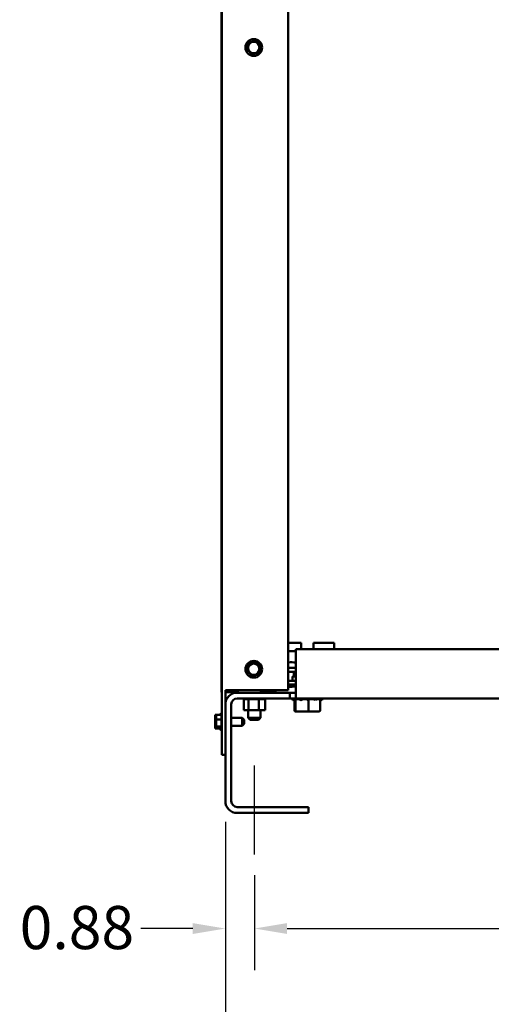
# Model space of a CAD drawing. Units: inches. Extents: x 5 to 215, y 2 to 167.
# Drawn here: x 62 to 76, y 47 to 77 of the extents above; entities that cross this region are included whole.
import ezdxf

# ---------------------------------------------------------------- set-up
doc = ezdxf.new("R2010")
doc.units = ezdxf.units.IN
doc.header["$LTSCALE"] = 10
doc.header["$MEASUREMENT"] = 0
for name, color, linetype, lineweight in [('Centerline (ANSI)', 7, 'Continuous', 25), ('Dimension (ANSI)', 7, 'Continuous', 25), ('Visible (ANSI)', 7, 'Continuous', 50)]:
    doc.layers.add(name, color=color, linetype=linetype, lineweight=lineweight)
doc.styles.add('Note Text (ANSI)', font='tahoma.ttf')
doc.dimstyles.new('Default (ANSI)', dxfattribs={"dimscale": 10, "dimtxt": 0.13, "dimasz": 0.098425, "dimexe": 0.125, "dimexo": 0.0625, "dimgap": 0.031496, "dimtad": 0, "dimtih": 1, "dimtoh": 1, "dimzin": 0, "dimdsep": 46, "dimtxsty": 'Note Text (ANSI)', "dimcen": 0.09, "dimdle": 0.393701, "dimclrd": 256, "dimclre": 256, "dimclrt": 256, "dimadec": 0, "dimazin": 1, "dimtfac": 0.923077, "dimtofl": 0, "dimtmove": 0, "dimatfit": 3, "dimfxl": 1, "dimtolj": 1, "dimtzin": 4, "dimlwd": -1, "dimlwe": -1, "dimarcsym": 0})

# ---------------------------------------------------------------- blocks, each defined once
blk = doc.blocks.new('*D33')
at = {"layer": 'Defpoints', "color": 0, "transparency": 16777216}
for p in [(68.019, 53.281), (68.894, 51.673), (68.894, 49.44)]:
    blk.add_point(p, dxfattribs=at)
at = {"layer": 'Dimension (ANSI)', "transparency": 16777216}
for p, q in [((68.019, 52.656), (68.019, 48.19)), ((68.894, 51.048), (68.894, 48.19)), ((67.035, 49.44), (65.47, 49.44)), ((69.879, 49.44), (70.863, 49.44))]:
    blk.add_line(p, q, dxfattribs=at)
for points in [[(67.035, 49.604), (67.035, 49.276), (68.019, 49.44)], [(69.879, 49.604), (69.879, 49.276), (68.894, 49.44)]]:
    blk.add_solid(points, dxfattribs=at)
at = {"layer": 'Dimension (ANSI)', "transparency": 16777216, "insert": (61.823, 50.12), "char_height": 1.3, "attachment_point": 1, "style": 'Note Text (ANSI)'}
blk.add_mtext('\\A1;0.88', dxfattribs=at)
blk = doc.blocks.new('*D34')
at = {"layer": 'Defpoints', "color": 0, "transparency": 16777216}
for p in [(68.894, 51.673), (102.894, 51.673), (102.894, 49.44)]:
    blk.add_point(p, dxfattribs=at)
at = {"layer": 'Dimension (ANSI)', "transparency": 16777216}
for p, q in [((68.894, 51.048), (68.894, 48.19)), ((102.894, 51.048), (102.894, 48.19)), ((69.879, 49.44), (83.435, 49.44)), ((101.91, 49.44), (88.354, 49.44))]:
    blk.add_line(p, q, dxfattribs=at)
for points in [[(69.879, 49.604), (69.879, 49.276), (68.894, 49.44)], [(101.91, 49.604), (101.91, 49.276), (102.894, 49.44)]]:
    blk.add_solid(points, dxfattribs=at)
at = {"layer": 'Dimension (ANSI)', "transparency": 16777216, "insert": (83.75, 50.117), "char_height": 1.3, "attachment_point": 1, "style": 'Note Text (ANSI)'}
blk.add_mtext('\\A1;34.00', dxfattribs=at)
blk = doc.blocks.new('*D35')
at = {"layer": 'Defpoints', "color": 0, "transparency": 16777216}
for p in [(68.019, 53.281), (103.769, 53.281), (103.769, 46.629)]:
    blk.add_point(p, dxfattribs=at)
at = {"layer": 'Dimension (ANSI)', "transparency": 16777216}
for p, q in [((68.019, 52.656), (68.019, 45.379)), ((103.769, 52.656), (103.769, 45.379)), ((69.004, 46.629), (85.323, 46.629)), ((102.785, 46.629), (90.22, 46.629))]:
    blk.add_line(p, q, dxfattribs=at)
for points in [[(69.004, 46.793), (69.004, 46.465), (68.019, 46.629)], [(102.785, 46.793), (102.785, 46.465), (103.769, 46.629)]]:
    blk.add_solid(points, dxfattribs=at)
at = {"layer": 'Dimension (ANSI)', "transparency": 16777216, "insert": (85.638, 47.306), "char_height": 1.3, "attachment_point": 1, "style": 'Note Text (ANSI)'}
blk.add_mtext('\\A1;35.75', dxfattribs=at)

msp = doc.modelspace()

# ---------------------------------------------------------------- linework, layer by layer
at = {"layer": 'Centerline (ANSI)', "linetype": 'Continuous'}
msp.add_line((68.894, 51.673), (68.894, 54.352), dxfattribs=at)
at = {"layer": 'Visible (ANSI)'}
for p, q in [((67.915, 100.663), (67.915, 54.673)), ((69.915, 99.423), (69.915, 56.623)), ((67.904, 95.341), (67.904, 56.563)), ((68.71, 76.11), (68.676, 75.957)), ((68.71, 76.11), (68.717, 76.138)), ((68.717, 76.138), (68.744, 76.147)), ((68.894, 76.193), (68.744, 76.147)), ((68.894, 76.193), (68.921, 76.202)), ((68.921, 76.202), (68.942, 76.182)), ((69.058, 76.076), (68.942, 76.182)), ((69.038, 75.875), (69.072, 76.028)), ((69.058, 76.076), (69.079, 76.056)), ((69.079, 76.056), (69.072, 76.028)), ((68.67, 75.929), (68.676, 75.957)), ((68.691, 75.91), (68.67, 75.929)), ((68.691, 75.91), (68.806, 75.803)), ((68.827, 75.784), (68.806, 75.803)), ((68.854, 75.792), (68.827, 75.784)), ((68.854, 75.792), (69.004, 75.839)), ((69.031, 75.847), (69.004, 75.839)), ((69.038, 75.875), (69.031, 75.847)), ((70.298, 58.048), (69.915, 58.048)), ((70.298, 57.86), (70.298, 58.048)), ((71.298, 58.048), (70.678, 58.048)), ((70.678, 57.86), (70.678, 58.048)), ((71.298, 57.86), (71.298, 58.048)), ((70.144, 57.798), (69.915, 57.798)), ((70.144, 57.86), (70.144, 56.736)), ((101.644, 57.86), (70.144, 57.86)), ((68.71, 57.37), (68.676, 57.217)), ((68.71, 57.37), (68.717, 57.398)), ((68.717, 57.398), (68.744, 57.407)), ((68.894, 57.453), (68.744, 57.407)), ((68.894, 57.453), (68.921, 57.462)), ((68.921, 57.462), (68.942, 57.442)), ((69.058, 57.336), (68.942, 57.442)), ((69.038, 57.135), (69.072, 57.288)), ((69.058, 57.336), (69.079, 57.316)), ((69.079, 57.316), (69.072, 57.288)), ((69.915, 57.298), (70.144, 57.298)), ((68.67, 57.189), (68.676, 57.217)), ((68.691, 57.17), (68.67, 57.189)), ((68.691, 57.17), (68.806, 57.063)), ((68.827, 57.044), (68.806, 57.063)), ((68.854, 57.052), (68.827, 57.044)), ((68.854, 57.052), (69.004, 57.099)), ((69.031, 57.107), (69.004, 57.099)), ((69.038, 57.135), (69.031, 57.107)), ((70.144, 57.173), (69.915, 57.173)), ((70.04, 56.918), (70.04, 57.023)), ((70.055, 57.038), (70.143, 57.038)), ((70.08, 57.173), (70.08, 57.038)), ((70.143, 57.038), (70.144, 57.038)), ((69.915, 56.903), (70.144, 56.903)), ((69.915, 56.798), (70.144, 56.798)), ((70.144, 56.378), (70.144, 56.736)), ((67.904, 56.563), (67.915, 56.563)), ((68.124, 56.623), (68.019, 56.623)), ((68.019, 54.673), (68.019, 56.623)), ((68.019, 56.563), (68.394, 56.563)), ((68.124, 56.623), (69.915, 56.623)), ((68.377, 56.548), (69.965, 56.548)), ((68.394, 56.548), (68.394, 56.623)), ((69.058, 56.568), (69.558, 56.568)), ((69.058, 56.548), (69.058, 56.568)), ((69.294, 56.588), (69.083, 56.588)), ((69.083, 56.568), (69.083, 56.588)), ((69.294, 56.568), (69.294, 56.588)), ((69.364, 56.588), (69.324, 56.588)), ((69.324, 56.568), (69.324, 56.588)), ((69.364, 56.568), (69.364, 56.588)), ((69.434, 56.588), (69.394, 56.588)), ((69.394, 56.568), (69.394, 56.588)), ((69.434, 56.568), (69.434, 56.588)), ((69.504, 56.588), (69.464, 56.588)), ((69.464, 56.568), (69.464, 56.588)), ((69.504, 56.568), (69.504, 56.588)), ((69.519, 56.568), (69.519, 56.623)), ((69.558, 56.548), (69.558, 56.568)), ((69.965, 56.548), (70.144, 56.548)), ((69.965, 56.378), (69.965, 56.548)), ((68.198, 56.199), (68.198, 53.281)), ((69.965, 56.378), (68.377, 56.378)), ((68.571, 56.352), (68.571, 56.378)), ((68.571, 56.352), (68.576, 56.352)), ((68.575, 56.023), (68.575, 56.352)), ((68.576, 56.352), (68.576, 56.378)), ((68.576, 56.352), (68.576, 56.378)), ((68.576, 56.352), (68.592, 56.352)), ((68.576, 56.352), (68.576, 56.352)), ((68.592, 56.352), (68.592, 56.378)), ((68.593, 56.352), (68.592, 56.352)), ((68.593, 56.352), (68.593, 56.378)), ((68.593, 56.352), (68.62, 56.352)), ((68.62, 56.352), (68.62, 56.378)), ((68.622, 56.352), (68.62, 56.352)), ((68.622, 56.352), (68.622, 56.378)), ((68.622, 56.352), (68.658, 56.352)), ((68.658, 56.352), (68.658, 56.378)), ((68.661, 56.352), (68.658, 56.352)), ((68.661, 56.352), (68.661, 56.378)), ((68.661, 56.352), (68.689, 56.352)), ((68.706, 56.352), (68.689, 56.352)), ((68.706, 56.352), (68.706, 56.378)), ((68.709, 56.352), (68.706, 56.352)), ((68.709, 56.352), (68.709, 56.378)), ((68.709, 56.352), (68.711, 56.352)), ((68.713, 56.352), (68.711, 56.352)), ((68.761, 56.352), (68.713, 56.352)), ((68.713, 56.023), (68.713, 56.352)), ((68.761, 56.352), (68.761, 56.378)), ((68.764, 56.352), (68.761, 56.352)), ((68.764, 56.352), (68.764, 56.378)), ((68.764, 56.352), (68.821, 56.352)), ((68.821, 56.352), (68.821, 56.378)), ((68.824, 56.352), (68.821, 56.352)), ((68.824, 56.352), (68.824, 56.378)), ((68.824, 56.352), (68.884, 56.352)), ((68.884, 56.352), (68.884, 56.378)), ((68.887, 56.352), (68.884, 56.352)), ((68.887, 56.352), (68.887, 56.378)), ((68.887, 56.352), (68.947, 56.352)), ((68.947, 56.352), (68.947, 56.378)), ((68.95, 56.352), (68.947, 56.352)), ((68.95, 56.352), (68.95, 56.378)), ((68.95, 56.352), (68.967, 56.352)), ((68.995, 56.352), (68.967, 56.352)), ((68.995, 56.352), (69.008, 56.352)), ((69.008, 56.352), (69.008, 56.378)), ((69.011, 56.352), (69.008, 56.352)), ((69.011, 56.352), (69.011, 56.378)), ((69.032, 56.352), (69.011, 56.352)), ((69.051, 56.352), (69.032, 56.352)), ((69.032, 56.023), (69.032, 56.352)), ((69.051, 56.352), (69.065, 56.352)), ((69.065, 56.352), (69.065, 56.378)), ((69.067, 56.352), (69.065, 56.352)), ((69.067, 56.352), (69.067, 56.378)), ((69.067, 56.352), (69.115, 56.352)), ((69.115, 56.352), (69.115, 56.378)), ((69.117, 56.352), (69.115, 56.352)), ((69.117, 56.352), (69.117, 56.378)), ((69.117, 56.352), (69.157, 56.352)), ((69.157, 56.352), (69.157, 56.378)), ((69.159, 56.352), (69.157, 56.352)), ((69.159, 56.352), (69.159, 56.378)), ((69.159, 56.352), (69.189, 56.352)), ((69.189, 56.352), (69.189, 56.378)), ((69.19, 56.352), (69.189, 56.352)), ((69.19, 56.352), (69.19, 56.378)), ((69.19, 56.352), (69.209, 56.352)), ((69.209, 56.352), (69.209, 56.378)), ((69.21, 56.352), (69.209, 56.352)), ((69.21, 56.352), (69.21, 56.378)), ((69.214, 56.352), (69.21, 56.352)), ((69.214, 56.352), (69.217, 56.352)), ((69.214, 56.023), (69.214, 56.352)), ((69.217, 56.352), (69.217, 56.378)), ((69.218, 56.352), (69.217, 56.352)), ((69.218, 56.352), (69.218, 56.378)), ((70.144, 56.378), (69.965, 56.378)), ((70.038, 56.378), (70.038, 56.345)), ((70.102, 56.339), (70.039, 56.322)), ((70.041, 56.348), (70.087, 56.366)), ((70.099, 56.327), (70.086, 56.322)), ((70.099, 56.014), (70.099, 56.327)), ((70.132, 56.327), (70.113, 56.322)), ((70.126, 56.348), (70.194, 56.378)), ((70.13, 56.014), (70.13, 56.326)), ((70.144, 56.378), (101.644, 56.378)), ((70.26, 56.348), (70.145, 56.348)), ((70.21, 56.348), (70.21, 56.378)), ((70.214, 56.348), (70.214, 56.378)), ((70.346, 56.343), (70.288, 56.322)), ((70.307, 56.348), (70.35, 56.378)), ((70.485, 56.348), (70.346, 56.348)), ((70.36, 56.348), (70.36, 56.378)), ((70.362, 56.348), (70.362, 56.378)), ((70.438, 56.378), (70.433, 56.348)), ((70.433, 56.378), (70.433, 56.348)), ((70.521, 56.327), (70.516, 56.322)), ((70.52, 56.014), (70.52, 56.326)), ((70.682, 56.348), (70.537, 56.348)), ((70.538, 56.348), (70.543, 56.378)), ((70.544, 56.348), (70.544, 56.378)), ((70.615, 56.378), (70.615, 56.348)), ((70.66, 56.378), (70.617, 56.348)), ((70.617, 56.378), (70.617, 56.348)), ((70.85, 56.348), (70.755, 56.348)), ((70.763, 56.378), (70.763, 56.348)), ((70.836, 56.378), (70.767, 56.348)), ((70.767, 56.378), (70.767, 56.348)), ((70.878, 56.327), (70.891, 56.322)), ((70.878, 56.014), (70.878, 56.327)), ((70.918, 56.378), (70.89, 56.367)), ((70.895, 56.333), (70.938, 56.322)), ((70.938, 56.378), (70.938, 56.345)), ((67.71, 55.882), (67.74, 55.882)), ((67.71, 55.882), (67.71, 55.862)), ((67.71, 55.827), (67.71, 55.79)), ((67.74, 55.882), (67.9, 55.882)), ((67.74, 55.882), (67.74, 55.862)), ((67.74, 55.827), (67.74, 55.79)), ((67.87, 55.882), (67.87, 55.899)), ((67.885, 55.882), (67.885, 55.925)), ((67.9, 55.447), (67.9, 55.899)), ((68.525, 55.793), (68.198, 55.793)), ((68.525, 55.552), (68.525, 55.793)), ((68.585, 55.733), (68.525, 55.793)), ((68.575, 56.023), (68.713, 56.023)), ((68.707, 56.023), (68.707, 55.793)), ((68.707, 55.793), (69.082, 55.793)), ((68.767, 55.733), (68.707, 55.793)), ((68.713, 56.023), (69.032, 56.023)), ((69.022, 55.733), (69.082, 55.793)), ((69.032, 56.023), (69.214, 56.023)), ((69.082, 56.023), (69.082, 55.793)), ((70.13, 55.984), (70.159, 55.984)), ((70.159, 55.984), (70.518, 55.984)), ((70.518, 55.984), (70.847, 55.984)), ((67.71, 55.756), (67.71, 55.736)), ((67.71, 55.736), (67.74, 55.736)), ((67.71, 55.736), (67.71, 55.708)), ((67.71, 55.637), (67.71, 55.59)), ((67.71, 55.555), (67.71, 55.527)), ((67.71, 55.527), (67.74, 55.527)), ((67.71, 55.527), (67.71, 55.519)), ((67.74, 55.756), (67.74, 55.736)), ((67.74, 55.736), (67.9, 55.736)), ((67.74, 55.736), (67.74, 55.708)), ((67.74, 55.637), (67.74, 55.59)), ((67.74, 55.555), (67.74, 55.527)), ((67.74, 55.527), (67.9, 55.527)), ((67.74, 55.527), (67.74, 55.519)), ((68.525, 55.552), (68.198, 55.552)), ((68.585, 55.612), (68.525, 55.552)), ((68.585, 55.733), (68.585, 55.612)), ((69.022, 55.733), (68.767, 55.733)), ((67.71, 55.483), (67.71, 55.472)), ((67.71, 55.472), (67.71, 55.464)), ((67.71, 55.464), (67.74, 55.464)), ((67.74, 55.483), (67.74, 55.472)), ((67.74, 55.472), (67.74, 55.464)), ((67.74, 55.464), (67.9, 55.464)), ((67.87, 55.447), (67.87, 55.464)), ((67.885, 55.421), (67.885, 55.464)), ((68.019, 54.673), (67.915, 54.673)), ((68.019, 53.281), (68.019, 54.673)), ((68.377, 53.102), (70.519, 53.102)), ((70.519, 52.923), (68.377, 52.923)), ((70.519, 53.102), (70.519, 52.923))]:
    msp.add_line(p, q, dxfattribs=at)
for centre, radius in [((68.874, 75.993), 0.252), ((68.874, 75.993), 0.171), ((68.874, 57.253), 0.252), ((68.874, 57.253), 0.171)]:
    msp.add_circle(centre, radius, dxfattribs=at)
for centre, radius, start, end in [((69.988, 57.095), 0.375, 65.4177, 101.3187), ((70.055, 57.023), 0.015, 90, 180), ((69.988, 57.095), 0.375, 258.6813, 294.5823), ((70.055, 56.918), 0.015, 180, 270), ((68.377, 56.19), 0.358, 90, 180), ((68.377, 56.199), 0.179, 90, 180), ((67.9, 55.899), 0.03, 120, 180), ((67.885, 55.895), 0.03, 46.2542, 90), ((67.93, 55.899), 0.03, 120, 180), ((67.9, 55.447), 0.03, 180, 240), ((67.885, 55.451), 0.03, 270, 313.7458), ((67.93, 55.447), 0.03, 180, 240), ((68.377, 53.281), 0.358, 180, 270), ((68.377, 53.281), 0.179, 180, 270)]:
    msp.add_arc(centre, radius, start, end, dxfattribs=at)
for centre, major_axis, ratio, start_param, end_param in [((70.13, 56.014), (0.0312, 0), 0.961689, 3.141593, 4.712389), ((70.159, 56.014), (0, 0.03), 0.954722, 1.570796, 3.141593), ((70.518, 56.014), (0, 0.03), 0.085115, 3.141593, 4.712389), ((70.847, 56.014), (-0.0312, 0), 0.961689, 1.570796, 3.141593)]:
    msp.add_ellipse(centre, major_axis=major_axis, ratio=ratio, start_param=start_param, end_param=end_param, dxfattribs=at)
for points in [[(70.038, 56.345), (70.038, 56.337), (70.039, 56.329), (70.039, 56.322)], [(70.041, 56.348), (70.04, 56.357), (70.039, 56.368), (70.039, 56.378)], [(70.081, 56.333), (70.083, 56.329), (70.084, 56.325), (70.086, 56.322)], [(70.105, 56.378), (70.111, 56.368), (70.118, 56.357), (70.126, 56.348)], [(70.274, 56.378), (70.285, 56.368), (70.296, 56.357), (70.307, 56.348)], [(70.501, 56.378), (70.513, 56.368), (70.525, 56.357), (70.538, 56.348)], [(70.724, 56.378), (70.734, 56.368), (70.745, 56.357), (70.755, 56.348)], [(70.884, 56.378), (70.89, 56.368), (70.895, 56.357), (70.9, 56.348)], [(67.71, 55.79), (67.71, 55.784), (67.71, 55.777), (67.711, 55.77)], [(67.74, 55.79), (67.74, 55.784), (67.74, 55.777), (67.741, 55.77)], [(67.71, 55.59), (67.71, 55.585), (67.71, 55.58), (67.711, 55.576)], [(67.74, 55.59), (67.74, 55.585), (67.74, 55.58), (67.741, 55.576)]]:
    msp.add_open_spline(points, degree=3, dxfattribs=at)
for points, knots in [([(70.041, 56.348), (70.041, 56.346), (70.041, 56.343), (70.041, 56.341), (70.04, 56.338), (70.04, 56.336), (70.04, 56.334), (70.04, 56.33), (70.04, 56.326), (70.039, 56.322)], [0, 0, 0, 0, 0.0002349544, 0.0002349544, 0.0002349544, 0.0004699079, 0.0004699079, 0.0004699079, 0.0008621055, 0.0008621055, 0.0008621055, 0.0008621055]), ([(70.113, 56.322), (70.106, 56.332), (70.1, 56.343), (70.089, 56.362), (70.084, 56.37), (70.08, 56.378)], [0, 0, 0, 0, 0.1256405, 0.1256405, 0.2228907, 0.2228907, 0.2228907, 0.2228907]), ([(70.126, 56.348), (70.125, 56.346), (70.123, 56.343), (70.122, 56.341), (70.121, 56.338), (70.12, 56.336), (70.119, 56.334), (70.117, 56.33), (70.115, 56.326), (70.113, 56.322)], [0, 0, 0, 0, 0.0002349544, 0.0002349544, 0.0002349544, 0.0004699079, 0.0004699079, 0.0004699079, 0.0008621055, 0.0008621055, 0.0008621055, 0.0008621055]), ([(70.288, 56.322), (70.276, 56.332), (70.265, 56.343), (70.246, 56.362), (70.238, 56.37), (70.229, 56.378)], [0, 0, 0, 0, 0.1256405, 0.1256405, 0.2228907, 0.2228907, 0.2228907, 0.2228907]), ([(70.307, 56.348), (70.306, 56.346), (70.304, 56.343), (70.302, 56.341), (70.3, 56.338), (70.299, 56.336), (70.297, 56.334), (70.294, 56.33), (70.291, 56.326), (70.288, 56.322)], [0, 0, 0, 0, 0.0002349544, 0.0002349544, 0.0002349544, 0.0004699079, 0.0004699079, 0.0004699079, 0.0008621055, 0.0008621055, 0.0008621055, 0.0008621055]), ([(70.516, 56.322), (70.503, 56.332), (70.491, 56.343), (70.468, 56.362), (70.458, 56.37), (70.448, 56.378)], [0, 0, 0, 0, 0.1256405, 0.1256405, 0.2228907, 0.2228907, 0.2228907, 0.2228907]), ([(70.538, 56.348), (70.536, 56.346), (70.534, 56.343), (70.532, 56.341), (70.53, 56.338), (70.528, 56.336), (70.526, 56.334), (70.523, 56.33), (70.52, 56.326), (70.516, 56.322)], [0, 0, 0, 0, 0.0002349544, 0.0002349544, 0.0002349544, 0.0004699079, 0.0004699079, 0.0004699079, 0.0008621055, 0.0008621055, 0.0008621055, 0.0008621055]), ([(70.737, 56.322), (70.726, 56.332), (70.715, 56.343), (70.696, 56.362), (70.687, 56.37), (70.678, 56.378)], [0, 0, 0, 0, 0.1256405, 0.1256405, 0.2228907, 0.2228907, 0.2228907, 0.2228907]), ([(70.735, 56.324), (70.723, 56.335), (70.709, 56.343), (70.691, 56.346), (70.69, 56.346), (70.689, 56.347)], [0, 0, 0, 0, 0.1893133, 0.1893133, 0.1993802, 0.1993802, 0.1993802, 0.1993802]), ([(70.755, 56.348), (70.753, 56.346), (70.752, 56.343), (70.75, 56.341), (70.748, 56.338), (70.747, 56.336), (70.745, 56.334), (70.743, 56.33), (70.74, 56.326), (70.737, 56.322)], [0, 0, 0, 0, 0.0002349544, 0.0002349544, 0.0002349544, 0.0004699079, 0.0004699079, 0.0004699079, 0.0008621055, 0.0008621055, 0.0008621055, 0.0008621055]), ([(70.891, 56.322), (70.886, 56.332), (70.879, 56.343), (70.868, 56.362), (70.862, 56.37), (70.856, 56.378)], [0, 0, 0, 0, 0.1256405, 0.1256405, 0.2228907, 0.2228907, 0.2228907, 0.2228907]), ([(70.9, 56.348), (70.9, 56.346), (70.899, 56.343), (70.898, 56.341), (70.897, 56.338), (70.896, 56.336), (70.896, 56.334), (70.894, 56.33), (70.893, 56.326), (70.891, 56.322)], [0, 0, 0, 0, 0.0002349544, 0.0002349544, 0.0002349544, 0.0004699079, 0.0004699079, 0.0004699079, 0.0008621055, 0.0008621055, 0.0008621055, 0.0008621055]), ([(70.938, 56.322), (70.938, 56.332), (70.939, 56.343), (70.938, 56.362), (70.938, 56.37), (70.937, 56.378)], [0, 0, 0, 0, 0.1256405, 0.1256405, 0.2228907, 0.2228907, 0.2228907, 0.2228907]), ([(67.71, 55.756), (67.71, 55.761), (67.71, 55.767), (67.712, 55.784), (67.714, 55.798), (67.714, 55.809), (67.714, 55.82), (67.712, 55.834), (67.71, 55.851), (67.71, 55.857), (67.71, 55.862)], [-0.1870986, -0.1870986, -0.1870986, -0.1870986, -0.1282749, -0.1282749, 0, 0, 0, 0.1282749, 0.1282749, 0.1870986, 0.1870986, 0.1870986, 0.1870986]), ([(67.712, 55.838), (67.712, 55.836), (67.711, 55.835), (67.71, 55.832), (67.71, 55.829), (67.71, 55.827)], [0.09948687, 0.09948687, 0.09948687, 0.09948687, 0.12827492, 0.12827492, 0.1870986, 0.1870986, 0.1870986, 0.1870986]), ([(67.74, 55.756), (67.74, 55.761), (67.74, 55.767), (67.742, 55.784), (67.744, 55.798), (67.744, 55.809), (67.744, 55.82), (67.742, 55.834), (67.74, 55.851), (67.74, 55.857), (67.74, 55.862)], [-0.1870986, -0.1870986, -0.1870986, -0.1870986, -0.1282749, -0.1282749, 0, 0, 0, 0.1282749, 0.1282749, 0.1870986, 0.1870986, 0.1870986, 0.1870986]), ([(67.742, 55.838), (67.742, 55.836), (67.741, 55.835), (67.74, 55.832), (67.74, 55.829), (67.74, 55.827)], [0.09948687, 0.09948687, 0.09948687, 0.09948687, 0.12827492, 0.12827492, 0.1870986, 0.1870986, 0.1870986, 0.1870986]), ([(67.71, 55.555), (67.71, 55.563), (67.71, 55.572), (67.712, 55.596), (67.714, 55.615), (67.714, 55.632), (67.714, 55.648), (67.712, 55.668), (67.71, 55.692), (67.71, 55.701), (67.71, 55.708)], [-0.1870986, -0.1870986, -0.1870986, -0.1870986, -0.1282749, -0.1282749, 0, 0, 0, 0.1282749, 0.1282749, 0.1870986, 0.1870986, 0.1870986, 0.1870986]), ([(67.712, 55.673), (67.712, 55.669), (67.711, 55.665), (67.71, 55.654), (67.71, 55.645), (67.71, 55.637)], [0.09948687, 0.09948687, 0.09948687, 0.09948687, 0.12827492, 0.12827492, 0.1870986, 0.1870986, 0.1870986, 0.1870986]), ([(67.71, 55.472), (67.71, 55.475), (67.71, 55.477), (67.712, 55.485), (67.714, 55.491), (67.714, 55.496), (67.714, 55.501), (67.712, 55.507), (67.71, 55.514), (67.71, 55.517), (67.71, 55.519)], [-0.1870986, -0.1870986, -0.1870986, -0.1870986, -0.1282749, -0.1282749, 0, 0, 0, 0.1282749, 0.1282749, 0.1870986, 0.1870986, 0.1870986, 0.1870986]), ([(67.712, 55.508), (67.712, 55.505), (67.711, 55.503), (67.71, 55.495), (67.71, 55.489), (67.71, 55.483)], [0.09948687, 0.09948687, 0.09948687, 0.09948687, 0.12827492, 0.12827492, 0.1870986, 0.1870986, 0.1870986, 0.1870986]), ([(67.74, 55.555), (67.74, 55.563), (67.74, 55.572), (67.742, 55.596), (67.744, 55.615), (67.744, 55.632), (67.744, 55.648), (67.742, 55.668), (67.74, 55.692), (67.74, 55.701), (67.74, 55.708)], [-0.1870986, -0.1870986, -0.1870986, -0.1870986, -0.1282749, -0.1282749, 0, 0, 0, 0.1282749, 0.1282749, 0.1870986, 0.1870986, 0.1870986, 0.1870986]), ([(67.742, 55.673), (67.742, 55.669), (67.741, 55.665), (67.74, 55.654), (67.74, 55.645), (67.74, 55.637)], [0.09948687, 0.09948687, 0.09948687, 0.09948687, 0.12827492, 0.12827492, 0.1870986, 0.1870986, 0.1870986, 0.1870986]), ([(67.74, 55.472), (67.74, 55.475), (67.74, 55.477), (67.742, 55.485), (67.744, 55.491), (67.744, 55.496), (67.744, 55.501), (67.742, 55.507), (67.74, 55.514), (67.74, 55.517), (67.74, 55.519)], [-0.1870986, -0.1870986, -0.1870986, -0.1870986, -0.1282749, -0.1282749, 0, 0, 0, 0.1282749, 0.1282749, 0.1870986, 0.1870986, 0.1870986, 0.1870986]), ([(67.742, 55.508), (67.742, 55.505), (67.741, 55.503), (67.74, 55.495), (67.74, 55.489), (67.74, 55.483)], [0.09948687, 0.09948687, 0.09948687, 0.09948687, 0.12827492, 0.12827492, 0.1870986, 0.1870986, 0.1870986, 0.1870986])]:
    msp.add_open_spline(points, degree=3, knots=knots, dxfattribs=at)

# ---------------------------------------------------------------- dimensions: what is measured, and where the dimension line sits
at = {"layer": 'Dimension (ANSI)'}
dim = msp.add_linear_dim(base=(68.894470632, 49.440207219), p1=(68.019470632, 53.280805946), p2=(68.894470632, 51.672805946), dimstyle='Default (ANSI)', override={"dimgap": 0.031496, "dimtih": 0, "dimtoh": 0, "dimdec": 2, "dimtol": 0, "dimlim": 0, "dimtp": 0, "dimtm": 0, "dimtdec": 2, "dimatfit": 1}, dxfattribs=at)
dim.commit()
dim.dimension.update_dxf_attribs({"geometry": '*D33', "text_midpoint": (63.489283413, 49.440207219), "dimtype": 160})
for base, p1, p2, picture, middle in [((103.769, 46.629), (68.019, 53.281), (103.769, 53.281), '*D35', (87.772, 46.629)), ((102.894, 49.44), (68.894, 51.673), (102.894, 51.673), '*D34', (85.894, 49.44))]:
    dim = msp.add_linear_dim(base=base, p1=p1, p2=p2, angle=180, dimstyle='Default (ANSI)', override={"dimgap": 0.031496, "dimtih": 0, "dimtoh": 0, "dimdec": 2, "dimtol": 0, "dimlim": 0, "dimtp": 0, "dimtm": 0, "dimtdec": 2, "dimatfit": 1}, dxfattribs=at)
    dim.commit()
    dim.dimension.update_dxf_attribs({"geometry": picture, "text_midpoint": middle, "dimtype": 160})

doc.saveas('drawing.dxf')
